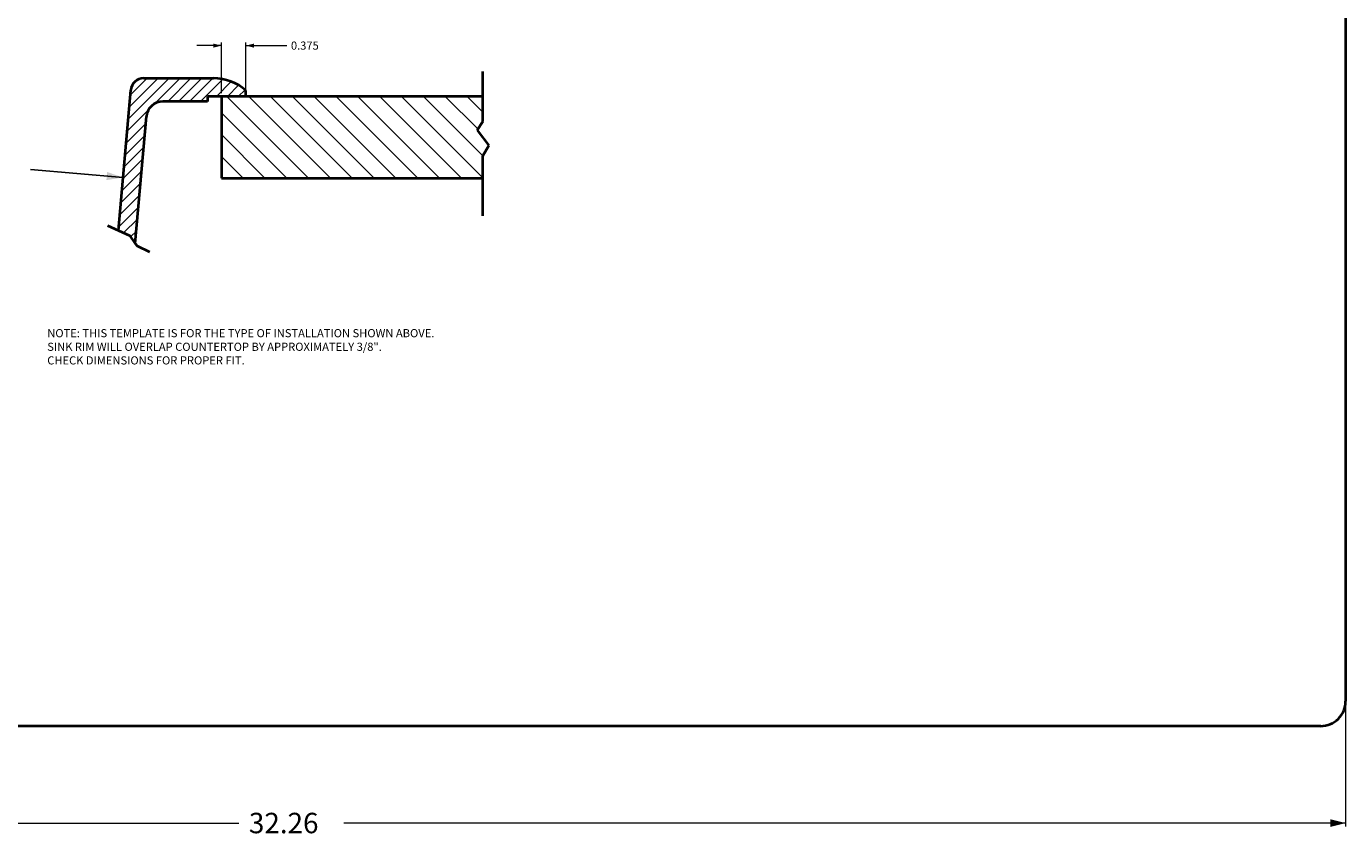
# Model space of a CAD drawing. Extents: x -168.8 to -134.9, y -75.1 to -52.1.
# Drawn here: x -155 to -134.9, y -75.1 to -62.6 of the extents above; entities that cross this region are included whole.
import ezdxf

# ---------------------------------------------------------------- set-up
doc = ezdxf.new("R2010")
doc.units = 0
doc.header["$MEASUREMENT"] = 0
for name, color, linetype, lineweight in [('DIMENSION', 7, 'Continuous', 0), ('OUTLINE', 7, 'Continuous', 0), ('SECTION', 7, 'Continuous', 0)]:
    doc.layers.add(name, color=color, linetype=linetype, lineweight=lineweight)
doc.styles.add('Plotter', font='SIMPLEX', dxfattribs={"width": 0.98})
doc.dimstyles.new('VlmDim1', dxfattribs={"dimtxt": 0.125, "dimasz": 0.25, "dimexe": 0.18, "dimexo": 0.0625, "dimgap": 0.09, "dimtad": 0, "dimtih": 1, "dimtoh": 1, "dimdec": 3, "dimzin": 0, "dimdsep": 46, "dimtxsty": 'Plotter', "dimcen": 0.09, "dimadec": 0, "dimazin": 0, "dimtfac": 1, "dimtdec": 3, "dimtofl": 0, "dimtmove": 0, "dimatfit": 3, "dimfxl": 1, "dimtolj": 1, "dimtzin": 0, "dimarcsym": 0})
doc.dimstyles.new('VlmDim3', dxfattribs={"dimtxt": 0.3125, "dimasz": 0.236, "dimexe": 0.18, "dimexo": 0.0625, "dimgap": 0.09, "dimtad": 0, "dimtih": 1, "dimtoh": 1, "dimzin": 0, "dimdsep": 46, "dimtxsty": 'Plotter', "dimcen": 0.09, "dimadec": 0, "dimazin": 0, "dimtfac": 1, "dimtdec": 3, "dimtofl": 0, "dimtmove": 0, "dimatfit": 3, "dimfxl": 1, "dimtolj": 1, "dimtzin": 0, "dimarcsym": 0})

# ---------------------------------------------------------------- blocks, each defined once
blk = doc.blocks.new('VlmArrow1')
at = {"color": 0, "lineweight": 0}
blk.add_solid([(0, 0), (-1, -0.25), (0, 0), (-1, 0.25)], dxfattribs=at)
blk = doc.blocks.new('*D1')
at = {"layer": 'SECTION', "color": 5, "linetype": 'Continuous', "lineweight": 0}
for p, q in [((-152.053, -62.935), (-152.428, -62.935)), ((-152.053, -63.662), (-152.053, -62.885)), ((-151.678, -63.662), (-151.678, -62.885)), ((-151.678, -62.935), (-151.053, -62.935))]:
    blk.add_line(p, q, dxfattribs=at)
at = {"layer": 'SECTION', "color": 5, "extrusion": (0, 0, -1), "xscale": 0.125, "yscale": 0.125, "zscale": 0.125, "rotation": 180}
blk.add_blockref('VlmArrow1', (152.053, -62.935), dxfattribs=at)
at = {"layer": 'SECTION', "color": 5, "extrusion": (0, 0, -1), "xscale": 0.125, "yscale": 0.125, "zscale": 0.125}
blk.add_blockref('VlmArrow1', (151.678, -62.935), dxfattribs=at)
at = {"color": 5, "insert": (-150.99, -62.872), "char_height": 0.125, "width": 0.51786, "attachment_point": 1, "style": 'Plotter'}
blk.add_mtext('0.375', dxfattribs=at)
blk = doc.blocks.new('*D3')
at = {"layer": 'DIMENSION', "color": 5, "linetype": 'Continuous', "lineweight": 0}
for p, q in [((-167.115, -73.02), (-167.115, -74.885)), ((-134.856, -73.02), (-134.856, -74.885)), ((-167.115, -74.835), (-151.789, -74.835)), ((-134.856, -74.835), (-150.182, -74.835))]:
    blk.add_line(p, q, dxfattribs=at)
at = {"layer": 'DIMENSION', "color": 5, "xscale": 0.2360000014, "yscale": 0.2360000014, "zscale": 0.2360000014, "rotation": 180}
blk.add_blockref('VlmArrow1', (-167.115, -74.835), dxfattribs=at)
at = {"layer": 'DIMENSION', "color": 5, "xscale": 0.2360000014, "yscale": 0.2360000014, "zscale": 0.2360000014}
blk.add_blockref('VlmArrow1', (-134.856, -74.835), dxfattribs=at)
at = {"layer": 'DIMENSION', "color": 5, "insert": (-151.633, -74.678), "char_height": 0.3125, "width": 1.29464, "attachment_point": 1, "style": 'Plotter'}
blk.add_mtext('32.26', dxfattribs=at)

msp = doc.modelspace()

# ---------------------------------------------------------------- linework, layer by layer
at = {"layer": 'OUTLINE', "color": 7, "linetype": 'Continuous', "lineweight": 40}
for p, q in [((-134.8562, -52.4701), (-134.8562, -72.9701)), ((-135.2358, -73.3497), (-166.7358, -73.3497))]:
    msp.add_line(p, q, dxfattribs=at)
msp.add_arc((-135.2358, -72.9701), 0.3796, 269.99995, 0.0002, dxfattribs=at)
at = {"layer": 'SECTION', "color": 1, "linetype": 'Continuous', "lineweight": 40}
for p, q in [((-148.0525, -63.7121), (-148.0525, -63.3286)), ((-148.0525, -64.0949), (-148.0525, -63.7121)), ((-148.0525, -64.0949), (-148.143, -64.2296)), ((-148.143, -64.2296), (-147.9628, -64.4653)), ((-147.9628, -64.4653), (-148.0525, -64.6201)), ((-148.0525, -64.9621), (-148.0525, -64.6201)), ((-148.0525, -65.5391), (-148.0525, -64.9621)), ((-153.7975, -65.6885), (-153.6295, -65.7647)), ((-153.6295, -65.7647), (-153.4615, -65.8408)), ((-153.4615, -65.8408), (-153.3711, -65.9645)), ((-153.3711, -65.9645), (-153.3444, -66.001)), ((-153.3444, -66.001), (-153.1533, -66.0929))]:
    msp.add_line(p, q, dxfattribs=at)
at = {"layer": 'SECTION', "color": 7, "linetype": 'Continuous', "lineweight": 13}
for p, q in [((-153.4798, -64.0607), (-152.854, -63.4348)), ((-153.4637, -63.8775), (-153.021, -63.4348)), ((-153.4476, -63.6944), (-153.188, -63.4348)), ((-153.0777, -63.8256), (-152.6869, -63.4348)), ((-152.8746, -63.7895), (-152.5199, -63.4348)), ((-152.7076, -63.7895), (-152.3529, -63.4348)), ((-152.5406, -63.7895), (-152.1858, -63.4348)), ((-152.3735, -63.7895), (-152.0326, -63.4486)), ((-152.129, -63.7121), (-151.9031, -63.4862)), ((-151.962, -63.7121), (-151.7909, -63.541)), ((-151.795, -63.7121), (-151.6924, -63.6095)), ((-153.4959, -64.2438), (-153.166, -63.9139)), ((-153.512, -64.4269), (-153.2103, -64.1252)), ((-153.5281, -64.61), (-153.2263, -64.3083)), ((-153.5442, -64.7931), (-153.2423, -64.4913)), ((-153.5602, -64.9763), (-153.2583, -64.6743)), ((-153.5763, -65.1594), (-153.2743, -64.8574)), ((-153.5924, -65.3425), (-153.2903, -65.0404)), ((-153.6085, -65.5256), (-153.3063, -65.2234)), ((-153.6246, -65.7088), (-153.3223, -65.4064)), ((-153.5497, -65.8009), (-153.3383, -65.5895)), ((-153.4451, -65.8633), (-153.3543, -65.7725)), ((-153.3745, -65.9598), (-153.3703, -65.9555))]:
    msp.add_line(p, q, dxfattribs=at)
at = {"layer": 'SECTION', "color": 7, "linetype": 'Continuous', "lineweight": 40}
for p, q in [((-153.2417, -63.4348), (-152.1745, -63.4348)), ((-153.6295, -65.7647), (-153.4408, -63.6173)), ((-152.267, -63.7121), (-152.267, -63.7895)), ((-151.6775, -63.7121), (-152.267, -63.7121)), ((-151.6775, -63.7121), (-151.6775, -63.6222)), ((-152.267, -63.7895), (-152.9495, -63.7895)), ((-153.3711, -65.9645), (-153.2011, -64.0201))]:
    msp.add_line(p, q, dxfattribs=at)
at = {"layer": 'SECTION', "color": 3, "linetype": 'Continuous', "lineweight": 40}
for p, q in [((-148.0525, -63.7121), (-152.0525, -63.7121)), ((-152.0525, -63.7121), (-152.0525, -64.9621)), ((-152.0525, -64.9621), (-148.0525, -64.9621))]:
    msp.add_line(p, q, dxfattribs=at)
at = {"layer": 'SECTION', "color": 3, "linetype": 'Continuous', "lineweight": 13}
for p, q in [((-151.9698, -63.7121), (-150.7198, -64.9621)), ((-151.6357, -63.7121), (-150.3857, -64.9621)), ((-151.3017, -63.7121), (-150.0517, -64.9621)), ((-150.9676, -63.7121), (-149.7176, -64.9621)), ((-150.6335, -63.7121), (-149.3835, -64.9621)), ((-150.2995, -63.7121), (-149.0495, -64.9621)), ((-149.9654, -63.7121), (-148.7154, -64.9621)), ((-149.6313, -63.7121), (-148.3813, -64.9621)), ((-149.2973, -63.7121), (-148.0525, -64.9568)), ((-148.9632, -63.7121), (-148.0525, -64.6228)), ((-148.6291, -63.7121), (-148.1304, -64.2108)), ((-148.2951, -63.7121), (-148.0525, -63.9546)), ((-152.0525, -63.9634), (-151.0539, -64.9621)), ((-152.0525, -64.2975), (-151.3879, -64.9621)), ((-152.0525, -64.6316), (-151.722, -64.9621))]:
    msp.add_line(p, q, dxfattribs=at)
at = {"layer": 'SECTION', "color": 5, "linetype": 'Continuous', "lineweight": 25}
msp.add_line((-153.5582, -64.9531), (-154.973, -64.8288), dxfattribs=at)
at = {"layer": 'SECTION', "color": 7, "linetype": 'Continuous', "lineweight": 40}
for centre, radius, start, end in [((-153.2417, -63.6347), 0.1999, 90, 174.9787), ((-152.1745, -64.1879), 0.753, 48.69715, 90), ((-152.9495, -64.0421), 0.2525, 90, 175.00497)]:
    msp.add_arc(centre, radius, start, end, dxfattribs=at)

# ---------------------------------------------------------------- block references
at = {"layer": 'SECTION', "color": 5, "xscale": 0.25, "yscale": 0.25, "zscale": 0.25, "rotation": 354.9786960006}
msp.add_blockref('VlmArrow1', (-153.5582, -64.9531), dxfattribs=at)

# ---------------------------------------------------------------- texts
at = {"layer": 'SECTION', "color": 7, "insert": (-154.7174, -67.2737), "char_height": 0.125, "width": 8.920604, "attachment_point": 1, "style": 'Plotter'}
msp.add_mtext('NOTE: THIS TEMPLATE IS FOR THE TYPE OF INSTALLATION SHOWN ABOVE.\\PSINK RIM WILL OVERLAP COUNTERTOP BY APPROXIMATELY 3/8".\\PCHECK DIMENSIONS FOR PROPER FIT.', dxfattribs=at)

# ---------------------------------------------------------------- dimensions: what is measured, and where the dimension line sits
at = {"layer": 'DIMENSION', "color": 5, "linetype": 'Continuous', "lineweight": 0}
dim = msp.add_linear_dim(base=(-134.8562, -71.1056), p1=(-167.1154, -72.9701), p2=(-134.8562, -72.9701), dimstyle='VlmDim3', dxfattribs=at)
dim.commit()
dim.dimension.update_dxf_attribs({"geometry": '*D3', "text_midpoint": (-150.9858, -74.8345)})
at = {"layer": 'SECTION', "color": 5, "linetype": 'Continuous', "lineweight": 0}
dim = msp.add_linear_dim(base=(-151.6775, -62.9348), p1=(-152.0525, -63.7121), p2=(-151.6775, -63.7121), dimstyle='VlmDim1', dxfattribs=at)
dim.commit()
dim.dimension.update_dxf_attribs({"geometry": '*D1', "text_midpoint": (-151.865, -62.9348)})

doc.saveas('drawing.dxf')
